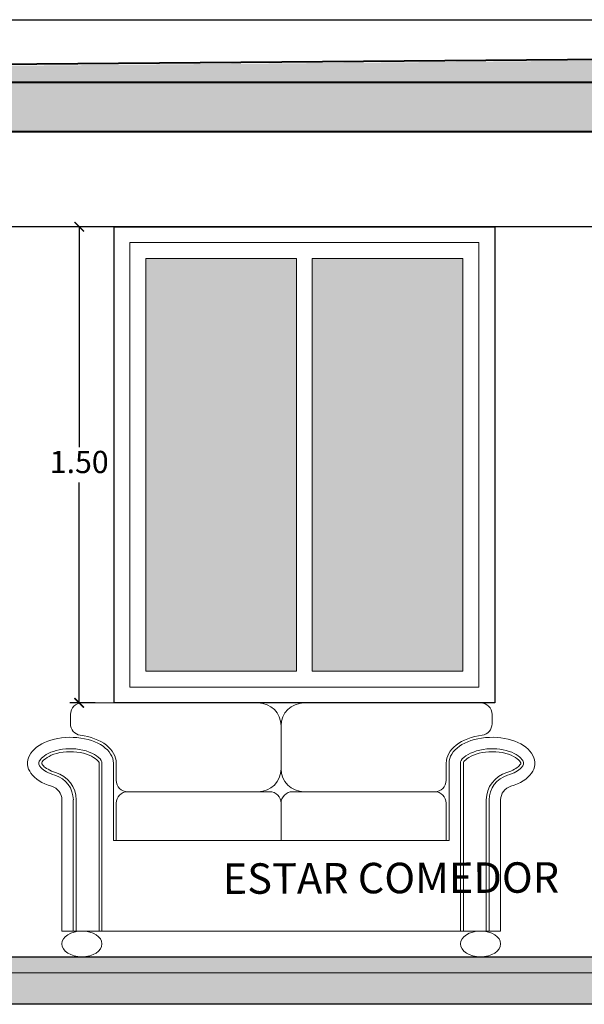
# Model space of a CAD drawing. Units: millimetres. Extents: x 148 to 452, y -49 to 38.
# Drawn here: x 268 to 270, y -14 to -11 of the extents above; entities that cross this region are included whole.
import ezdxf

# ---------------------------------------------------------------- set-up
doc = ezdxf.new("R2010")
doc.units = ezdxf.units.MM
for name, color, linetype, lineweight in [('C. TEXTURAS 1', 7, 'Continuous', 9), ('E. MARCOS DE P Y V', 7, 'Continuous', 5), ('G. AMBIENTACIÓN', 7, 'Continuous', 0), ('G. PLANO 1', 7, 'Continuous', 30), ('G. PLANO 2', 7, 'Continuous', 30), ('G. PLANO 3', 7, 'Continuous', 20)]:
    doc.layers.add(name, color=color, linetype=linetype, lineweight=lineweight)
doc.layers.add('G. SOLIDOS', color=254, linetype='Continuous')
doc.layers.add('G. TEXTOS', color=7, linetype='Continuous')
doc.styles.get("Standard").update_dxf_attribs({"font": 'arial.ttf'})
doc.dimstyles.new('EA-01', dxfattribs={"dimscale": 0, "dimtxt": 0.07, "dimasz": 0.03, "dimexe": 0.03, "dimexo": 0.06, "dimgap": 0.02, "dimtad": 0, "dimtih": 1, "dimtoh": 1, "dimzin": 1, "dimdsep": 46, "dimtxsty": 'Standard', "dimblk": 'ARCHTICK', "dimcen": 0.05, "dimclrd": 7, "dimclre": 7, "dimclrt": 1, "dimadec": 0, "dimazin": 0, "dimtfac": 1, "dimtmove": 1, "dimatfit": 0, "dimldrblk": 'ARCHTICK', "dimfxl": 1, "dimlwd": -1, "dimlwe": -1, "dimarcsym": 0})

# ---------------------------------------------------------------- blocks, each defined once
blk = doc.blocks.new('A$C4EDF4C32')
at = {"layer": 'G. AMBIENTACIÓN'}
for p, q in [((-0.7531, 0.7555), (-1.3007, 0.7555)), ((-0.0623, 0.7555), (-0.6108, 0.7555)), ((-0.2303, 0.7555), (-0.6108, 0.7555)), ((-1.3363, 0.6905), (-1.3363, 0.7199)), ((-0.0267, 0.6905), (-0.0267, 0.7199)), ((-0.6819, 0.5509), (-0.6819, 0.6844)), ((-0.6819, 0.5509), (-0.6819, 0.6844)), ((-1.2473, 0.0474), (-1.2473, 0.5687)), ((-1.2384, 0.0474), (-1.2384, 0.5687)), ((-1.2028, 0.3286), (-1.2028, 0.5687)), ((-1.1939, 0.5154), (-1.1939, 0.5687)), ((-0.169, 0.5154), (-0.169, 0.5687)), ((-0.1601, 0.3286), (-0.1601, 0.5687)), ((-0.1245, 0.0474), (-0.1245, 0.5687)), ((-0.1156, 0.0474), (-0.1156, 0.5687)), ((-0.7175, 0.4798), (-1.1584, 0.4798)), ((-0.1948, 0.4798), (-0.6463, 0.4798)), ((-0.2046, 0.4798), (-0.6463, 0.4798)), ((-1.3629, 0.0474), (-1.3629, 0.4542)), ((-1.3274, 0.0474), (-1.3274, 0.4542)), ((-1.3185, 0.0474), (-1.3185, 0.4542)), ((-1.1939, 0.3286), (-1.1939, 0.4442)), ((-0.6819, 0.4442), (-0.6819, 0.3286)), ((-0.6819, 0.4442), (-0.6819, 0.3286)), ((-0.169, 0.4442), (-0.169, 0.3286)), ((-0.0445, 0.0474), (-0.0445, 0.4542)), ((-0.0356, 0.0474), (-0.0356, 0.4542)), ((0, 0.0474), (0, 0.4542)), ((-0.6819, 0.4086), (-0.6819, 0.4086)), ((-0.6819, 0.4086), (-0.6819, 0.4086)), ((-0.6819, 0.4086), (-0.6819, 0.4086)), ((-0.6819, 0.4086), (-0.6819, 0.4086)), ((-0.1601, 0.3286), (-1.2028, 0.3286)), ((0, 0.0474), (-1.3629, 0.0474))]:
    blk.add_line(p, q, dxfattribs=at)
for centre, radius, start, end in [((-1.3007, 0.7199), 0.0356, 90, 180), ((-0.7531, 0.6844), 0.0712, 0, 90), ((-0.7531, 0.6844), 0.0712, 0, 90), ((-0.6108, 0.6844), 0.0712, 90, 180), ((-0.6108, 0.6844), 0.0712, 90, 180), ((-0.0623, 0.7199), 0.0356, 0, 90), ((-1.3007, 0.6905), 0.0356, 180, 262.1185), ((-0.0623, 0.6905), 0.0356, 277.8815, 360), ((-0.7531, 0.5509), 0.0712, 270, 0), ((-0.7531, 0.5509), 0.0712, 270, 0), ((-0.6108, 0.5509), 0.0712, 180, 270), ((-0.6108, 0.5509), 0.0712, 180, 270), ((-1.4074, 0.4542), 0.0801, 360, 73.6413), ((-1.4074, 0.4542), 0.0889, 360, 73.6413), ((0.0445, 0.4542), 0.0889, 106.3587, 180), ((0.0445, 0.4542), 0.0801, 106.3587, 180), ((-1.4074, 0.4542), 0.0445, 360, 73.6413), ((-1.1584, 0.5154), 0.0356, 180, 270), ((-0.2046, 0.5154), 0.0356, 270, 360), ((0.0445, 0.4542), 0.0445, 106.3587, 180), ((-1.1584, 0.4442), 0.0356, 90, 180), ((-0.7175, 0.4442), 0.0356, 0, 90), ((-0.7175, 0.4442), 0.0356, 0, 90), ((-0.6463, 0.4442), 0.0356, 90, 180), ((-0.6463, 0.4442), 0.0356, 90, 180), ((-0.2046, 0.4442), 0.0356, 0, 90)]:
    blk.add_arc(centre, radius, start, end, dxfattribs=at)
at = {"layer": 'G. AMBIENTACIÓN', "extrusion": (0, 0, -1)}
blk.add_ellipse((-1.3363, 0.5687), major_axis=(-0.1334, 0), ratio=0.6, start_param=5.167376, end_param=9.424778, dxfattribs=at)
at = {"layer": 'G. AMBIENTACIÓN'}
blk.add_ellipse((-0.0267, 0.5687), major_axis=(0.1334, 0), ratio=0.6, start_param=5.167376, end_param=9.424778, dxfattribs=at)
at = {"layer": 'G. AMBIENTACIÓN', "extrusion": (0, 0, -1)}
blk.add_ellipse((-1.3007, 0.0073), major_axis=(-0.0623, 0), ratio=0.642857, dxfattribs=at)
at = {"layer": 'G. AMBIENTACIÓN'}
blk.add_ellipse((-0.0623, 0.0073), major_axis=(0.0623, 0), ratio=0.642857, dxfattribs=at)
for points, knots in [([(-1.3056, 0.6553), (-1.2743, 0.6509), (-1.2451, 0.6403), (-1.2056, 0.6093), (-1.1939, 0.5894), (-1.1939, 0.5687)], [8.078339, 8.078339, 8.078339, 8.078339, 8.772333, 8.772333, 9.424778, 9.424778, 9.424778, 9.424778]), ([(-0.0574, 0.6553), (-0.0887, 0.6509), (-0.1178, 0.6403), (-0.1573, 0.6093), (-0.169, 0.5894), (-0.169, 0.5687)], [8.078339, 8.078339, 8.078339, 8.078339, 8.772333, 8.772333, 9.424778, 9.424778, 9.424778, 9.424778]), ([(-1.3849, 0.531), (-1.4045, 0.5367), (-1.4194, 0.5461), (-1.4358, 0.5638), (-1.4357, 0.5674), (-1.4302, 0.581), (-1.4188, 0.5935), (-1.3764, 0.6107), (-1.3472, 0.6149), (-1.2896, 0.6098), (-1.2626, 0.5985), (-1.2402, 0.579), (-1.2384, 0.5729), (-1.2384, 0.5687)], [5.167376, 5.167376, 5.167376, 5.167376, 5.776903, 5.776903, 6.518239, 6.518239, 7.259575, 7.259575, 8.000911, 8.000911, 8.823001, 8.823001, 9.424778, 9.424778, 9.424778, 9.424778]), ([(0.0219, 0.531), (0.0415, 0.5367), (0.0565, 0.5461), (0.0728, 0.5638), (0.0727, 0.5674), (0.0673, 0.581), (0.0559, 0.5935), (0.0135, 0.6107), (-0.0158, 0.6149), (-0.0733, 0.6098), (-0.1004, 0.5985), (-0.1227, 0.579), (-0.1245, 0.5729), (-0.1245, 0.5687)], [5.167376, 5.167376, 5.167376, 5.167376, 5.776903, 5.776903, 6.518239, 6.518239, 7.259575, 7.259575, 8.000911, 8.000911, 8.823001, 8.823001, 9.424778, 9.424778, 9.424778, 9.424778]), ([(-1.3824, 0.5395), (-1.4005, 0.5448), (-1.4144, 0.5538), (-1.4242, 0.5643), (-1.4257, 0.5673), (-1.4257, 0.5678), (-1.4258, 0.5695), (-1.4196, 0.579), (-1.4039, 0.5924), (-1.3534, 0.6055), (-1.3213, 0.6059), (-1.2705, 0.5927), (-1.2532, 0.5797), (-1.2473, 0.5709), (-1.2473, 0.5697), (-1.2473, 0.5687)], [5.167376, 5.167376, 5.167376, 5.167376, 5.772399, 5.772399, 6.201188, 6.201188, 6.629977, 6.629977, 7.439459, 7.439459, 8.24894, 8.24894, 9.058422, 9.058422, 9.424778, 9.424778, 9.424778, 9.424778]), ([(0.0194, 0.5395), (0.0376, 0.5448), (0.0515, 0.5538), (0.0613, 0.5643), (0.0627, 0.5673), (0.0628, 0.5678), (0.0629, 0.5695), (0.0567, 0.579), (0.041, 0.5924), (-0.0095, 0.6055), (-0.0416, 0.6059), (-0.0925, 0.5927), (-0.1097, 0.5797), (-0.1156, 0.5709), (-0.1156, 0.5697), (-0.1156, 0.5687)], [5.167376, 5.167376, 5.167376, 5.167376, 5.772399, 5.772399, 6.201188, 6.201188, 6.629977, 6.629977, 7.439459, 7.439459, 8.24894, 8.24894, 9.058422, 9.058422, 9.424778, 9.424778, 9.424778, 9.424778])]:
    blk.add_open_spline(points, degree=3, knots=knots, dxfattribs=at)
blk = doc.blocks.new('_ArchTick')
at = {"color": 0, "linetype": 'ByBlock', "const_width": 0.15}
blk.add_lwpolyline([(-0.5, -0.5), (0.5, 0.5)], dxfattribs=at)
blk = doc.blocks.new('*D680')
at = {"layer": 'Defpoints', "color": 7, "ltscale": 0.01, "transparency": 16777216}
for p, q in [((268.4018, -11.1549), (268.3219, -11.1549)), ((268.3519, -11.1549), (268.3519, -11.8493)), ((268.3519, -12.6551), (268.3519, -11.9607)), ((268.4018, -12.6551), (268.3219, -12.6551))]:
    blk.add_line(p, q, dxfattribs=at)
at = {"layer": 'Defpoints', "color": 0, "lineweight": -3, "ltscale": 0.01, "transparency": 16777216}
for p in [(268.4618, -11.1549), (268.3519, -12.6551), (268.4618, -12.6551)]:
    blk.add_point(p, dxfattribs=at)
at = {"layer": 'Defpoints', "color": 7, "ltscale": 0.01, "transparency": 16777216, "xscale": 0.03, "yscale": 0.03, "zscale": 0.03}
for p, rotation in [((268.3519, -11.1549), 90), ((268.3519, -12.6551), 270)]:
    blk.add_blockref('_ArchTick', p, dxfattribs=dict(at, rotation=rotation))
at = {"layer": 'Defpoints', "color": 1, "lineweight": -3, "ltscale": 0.01, "transparency": 16777216, "insert": (268.3519, -11.905), "char_height": 0.07, "attachment_point": 5}
blk.add_mtext('1.50', dxfattribs=at)

msp = doc.modelspace()

# ---------------------------------------------------------------- hatches: boundary and pattern name
at = {"layer": 'C. TEXTURAS 1'}
h = msp.add_hatch(dxfattribs=at)
h.set_pattern_fill('AR-SAND', color=256, scale=0.001)
h.set_pattern_definition([(37.5, (19.627524, 17.891547), (-0.001600031, 0.048941324), [0, -0.038608, 0, -0.04318, 0, -0.041275]), (7.5, (19.627524, 17.89155), (0.044952328, 0.07168251), [0, -0.020828, 0, -0.034798, 0, -0.013335]), (327.5, (19.59628, 17.891547), (0.079099237, 0.0001437185), [0, -0.0127, 0, -0.04572, 0, -0.05969]), (317.5, (19.59628, 17.89155), (0.076355645, 0.022292932), [0, -0.00635, 0, -0.029972, 0, -0.03429])])
h.paths.add_polyline_path([(271.2843, -10.6196), (267.3143, -10.6549), (267.1993, -10.6549), (267.1993, -10.6996), (267.2143, -10.6996), (271.2843, -10.6996)])
h.paths.add_polyline_path([(267.1993, -10.6549), (266.4143, -10.6549), (266.4143, -10.6996), (267.1993, -10.6996)])
h.paths.add_polyline_path([(274.9343, -10.6526), (271.2843, -10.6196), (271.2843, -10.6996), (274.9343, -10.6996)])
h = msp.add_hatch(dxfattribs=at)
h.set_pattern_fill('AR-SAND', color=256, scale=0.008)
h.set_pattern_definition([(37.5, (-92.518453, -79.885109), (-0.00050394686, 0.01541459015), [0, -0.01216, 0, -0.0136, 0, -0.013]), (7.5, (-92.518453, -79.88511), (0.0141582136, 0.0225771685), [0, -0.00656, 0, -0.01096, 0, -0.0042]), (327.5, (-92.528293, -79.885109), (0.0249131349, 4.527243e-05), [0, -0.004, 0, -0.0144, 0, -0.0188]), (317.5, (-92.528293, -79.88511), (0.0240490128, 0.0070214045), [0, -0.002, 0, -0.00944, 0, -0.0108])])
h.paths.add_polyline_path([(266.0493, -13.4552), (266.0493, -13.5052), (270.3144, -13.5052), (270.3144, -13.4552)])
h = msp.add_hatch(dxfattribs=at)
h.set_pattern_fill('GRAVEL', color=256, scale=0.15)
h.set_pattern_definition([(228.0127875, (-92.410453, -79.735109), (-1.2, -1.35), [0.0201804, -1.99786321]), (184.9697407, (-92.4239534, -79.750109), (1.8, 0.15), [0.0346302, -3.428388714]), (132.510447, (-92.458453, -79.753109), (1.5, -1.65), [0.0244182, -2.41740489]), (267.273689, (-92.5169534, -79.790609), (0.15, 3), [0.0315357, -3.122033706]), (292.8336542, (-92.5184534, -79.822109), (-0.75, 1.8), [0.03092325, -3.06140597]), (357.273689, (-92.5064534, -79.850609), (-3, 0.15), [0.0315357, -3.122033706]), (37.6942405, (-92.4749534, -79.852109), (-1.95, -1.5), [0.04170435, -4.12872728]), (72.2553284, (-92.4419534, -79.826609), (1.05, 3.3), [0.0393732, -3.897948225]), (121.4295656, (-92.4299534, -79.789109), (-1.2, 1.95), [0.0316425, -3.132610966]), (175.2363583, (-92.446453, -79.762109), (1.65, -0.15), [0.0361248, -1.770114387]), (222.3974378, (-92.4824534, -79.759109), (-1.8, -1.65), [0.0467172, -4.62500625]), (138.814075, (-92.368453, -79.792109), (-1.05, 0.9), [0.01594515, -1.57857672]), (171.4692344, (-92.3804534, -79.781609), (1.95, -0.3), [0.03033555, -3.00322671]), (225, (-92.41045, -79.77711), (-2e-17, -0.15), [0.02121315, -0.190918884]), (203.1985905, (-92.420953, -79.75911), (0.75, 0.3), [0.0114237, -1.130942266]), (291.8014095, (-92.431453, -79.76361), (-0.15, 0.45), [0.01615545, -0.79161927]), (30.9637565, (-92.425453, -79.77861), (0.45, 0.3), [0.02623935, -0.848403434]), (161.565051, (-92.402953, -79.76511), (0.3, -0.15), [0.01897365, -0.455368]), (16.3895403, (-92.5184534, -79.763609), (1.5, 0.45), [0.02658, -2.63142677]), (70.346176, (-92.492953, -79.756109), (-0.6, -1.65), [0.02229915, -2.20761116]), (293.1985905, (-92.402953, -79.73511), (-0.3, 0.75), [0.02284725, -1.119518716]), (343.6104597, (-92.3939534, -79.756109), (-1.5, 0.45), [0.02658, -2.63142677]), (339.443955, (-92.518453, -79.856609), (-0.75, 0.3), [0.025632, -1.25596856]), (294.7751406, (-92.494453, -79.865609), (-0.75, 1.65), [0.0214767, -2.12619646]), (66.8014095, (-92.401453, -79.88511), (0.3, 0.75), [0.02284725, -1.119518716]), (17.3540246, (-92.392453, -79.864109), (-1.95, -0.6), [0.02514465, -2.48931354]), (69.443955, (-92.474953, -79.885109), (-0.3, -0.75), [0.012816, -1.26878456]), (101.3099325, (-92.410453, -79.88511), (-0.15, 0.6), [0.0076485, -0.75720443]), (165.963757, (-92.411953, -79.87761), (0.45, -0.15), [0.03092325, -0.587542594]), (186.009006, (-92.4419534, -79.870109), (1.5, 0.15), [0.0286575, -2.837088476]), (303.690068, (-92.425453, -79.79211), (-0.15, 0.3), [0.0216333, -0.51919939]), (353.1572266, (-92.4134534, -79.810109), (2.55, -0.3), [0.0377691, -3.739134394]), (60.945396, (-92.375953, -79.814609), (-0.6, -1.05), [0.0154434, -1.52890112]), (90, (-92.36845, -79.80111), (-0.15, 0.15), [0.009, -0.141]), (120.256437, (-92.444953, -79.865609), (0.6, -1.05), [0.0208386, -2.063028]), (48.0127875, (-92.455453, -79.847609), (1.2, 1.35), [0.0403608, -1.97768281]), (0, (-92.42845, -79.81761), (0.15, 0.15), [0.039, -0.111]), (325.3048465, (-92.389453, -79.817609), (1.5, -1.05), [0.0237171, -2.347991145]), (254.054604, (-92.369953, -79.83111), (-0.15, -0.6), [0.0218403, -1.070176183]), (207.6459754, (-92.3759534, -79.852109), (-2.85, -1.5), [0.03555975, -3.52042113]), (175.4260787, (-92.4074534, -79.868609), (-1.95, 0.15), [0.03761985, -3.72436101])])
h.paths.add_polyline_path([(274.3143, -13.5049), (271.9143, -13.5049), (271.9143, -13.6049), (272.1143, -13.6049), (274.3143, -13.6049)])
h.paths.add_polyline_path([(271.9143, -13.5049), (270.3145, -13.5049), (270.3145, -13.6049), (271.9143, -13.6049)])
h.paths.add_polyline_path([(266.0493, -13.5052), (266.0493, -13.6049), (270.3144, -13.6049), (270.3144, -13.5052)])
at = {"layer": 'G. SOLIDOS'}
h = msp.add_hatch(color=256, dxfattribs=at)
h.paths.add_polyline_path([(274.5293, -10.6996), (266.9293, -10.6996)], flags=16)
h.paths.add_polyline_path([(266.2993, -10.6996), (266.2993, -10.8549), (275.9471, -10.8549), (275.9471, -10.6996)])
h = msp.add_hatch(color=160, dxfattribs=at)
h.dxf.hatch_style = 1
h.set_gradient(color1=(0, 63, 255), color2=(0, 255, 191), tint=1, name='INVHEMISPHERICAL')
h.paths.add_polyline_path([(268.5618, -11.2548), (268.5618, -12.5549), (269.0368, -12.5549), (269.0368, -11.2546)])
h.paths.add_polyline_path([(269.5618, -12.5549), (269.5618, -11.2548), (269.0868, -11.2546), (269.0868, -12.5549)])

# ---------------------------------------------------------------- linework, layer by layer
at = {"layer": 'E. MARCOS DE P Y V'}
for points in [[(268.5118, -11.2049), (269.6118, -11.2049), (269.6118, -12.6051), (268.5118, -12.6051)], [(268.5618, -11.2549), (269.0368, -11.2546), (269.0368, -12.5549), (268.5618, -12.5551)], [(269.0868, -11.2546), (269.5618, -11.2549), (269.5618, -12.5551), (269.0868, -12.5549)]]:
    msp.add_lwpolyline(points, close=True, dxfattribs=at)
at = {"layer": 'G. PLANO 1', "lineweight": 25}
for p, q in [((273.9943, -10.5023), (266.4143, -10.5048)), ((270.8993, -11.1549), (267.4493, -11.1549))]:
    msp.add_line(p, q, dxfattribs=at)
at = {"layer": 'G. PLANO 1', "lineweight": 40}
for p, q in [((266.4143, -10.6549), (270.9993, -10.6196)), ((266.4143, -10.6996), (275.9471, -10.6996)), ((266.2993, -10.8549), (275.9471, -10.8549))]:
    msp.add_line(p, q, dxfattribs=at)
at = {"layer": 'G. PLANO 1'}
for p, q in [((266.0493, -13.4551), (270.3144, -13.4551)), ((277.1971, -13.6049), (264.9391, -13.6049))]:
    msp.add_line(p, q, dxfattribs=at)
at = {"layer": 'G. PLANO 2'}
msp.add_lwpolyline([(268.4618, -11.1549), (269.6618, -11.1549), (269.6618, -12.6551), (268.4618, -12.6551)], close=True, dxfattribs=at)
at = {"layer": 'G. PLANO 3', "ltscale": 0.5}
msp.add_line((266.0493, -13.5052), (270.3144, -13.5052), dxfattribs=at)

# ---------------------------------------------------------------- block references
at = {"layer": 'G. AMBIENTACIÓN', "xscale": 1.01496256317752, "yscale": 1.01496256317752, "zscale": 1.01496256317752}
msp.add_blockref('A$C4EDF4C32', (269.6805, -13.422), dxfattribs=at)

# ---------------------------------------------------------------- texts
at = {"layer": 'G. TEXTOS'}
msp.add_text('ESTAR COMEDOR', height=0.096, rotation=0.2212, dxfattribs=at).set_placement((268.8047, -13.257))

# ---------------------------------------------------------------- dimensions: what is measured, and where the dimension line sits
at = {"layer": 'Defpoints', "color": 3, "lineweight": -3, "ltscale": 0.01}
dim = msp.add_linear_dim(base=(268.3519, -12.6551), p1=(268.4618, -11.1549), p2=(268.4618, -12.6551), angle=90, dimstyle='EA-01', override={"dimscale": 1}, dxfattribs=at)
dim.commit()
dim.dimension.update_dxf_attribs({"geometry": '*D680', "text_midpoint": (268.3519, -11.905)})

doc.saveas('drawing.dxf')
